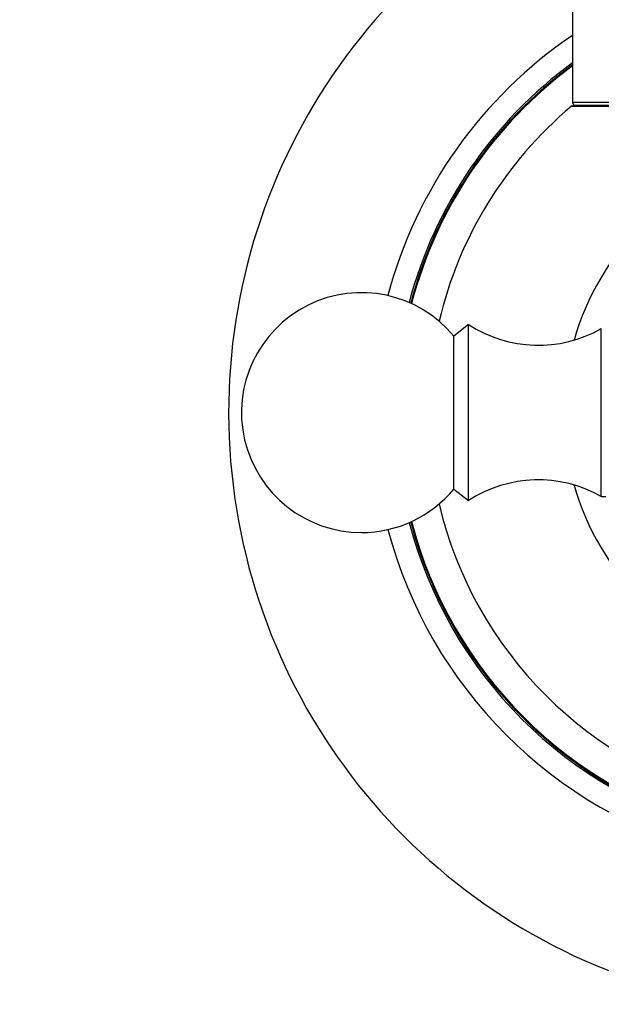
# Model space of a CAD drawing. Units: millimetres. Extents: x 0 to 1547, y 0 to 2542.
# Drawn here: x 527 to 563, y 1353 to 1414 of the extents above; entities that cross this region are included whole.
import ezdxf
from ezdxf import colors
from ezdxf.entities.mleader import LeaderData, LeaderLine
from ezdxf.math import Vec2, Vec3

# ---------------------------------------------------------------- set-up
doc = ezdxf.new("R2010")
doc.units = ezdxf.units.MM
doc.layers.add('DV1_Défaut', color=7, linetype='Continuous')
doc.layers.add('Défaut', color=7, linetype='Continuous')

# ---------------------------------------------------------------- blocks, each defined once
blk = doc.blocks.new('_DOT')
at = {"color": 0}
blk.add_line((0, 0), (-1, 0), dxfattribs=at)
at = {"color": 0, "const_width": 0.333}
blk.add_lwpolyline([(-0.1665, 0, 1), (0.1665, 0, 1)], format="xyb", close=True, dxfattribs=at)
blk = doc.blocks.new('SE')
at = {"layer": 'DV1_Défaut', "color": 7, "linetype": 'Continuous'}
for p, q in [((561.554, 1419.489), (561.554, 1409.089)), ((561.487, 1408.843), (573.281, 1408.843)), ((573.245, 1409.089), (561.554, 1409.089)), ((573.274, 1408.889), (561.616, 1408.889)), ((555.054, 1395.189), (554.134, 1394.469)), ((555.054, 1384.189), (555.054, 1395.189)), ((563.354, 1384.44), (563.354, 1394.939)), ((554.134, 1384.91), (554.134, 1394.469)), ((554.134, 1384.91), (555.054, 1384.189)), ((563.354, 1384.44), (563.639, 1384.44))]:
    blk.add_line(p, q, dxfattribs=at)
for centre, radius, start, end in [((577.554, 1389.689), 37.5, 117.71532, 332.28468), ((577.554, 1389.689), 28.5, 124.15292, 165.12729), ((577.554, 1389.689), 27.1, 126.18582, 165.29477), ((577.554, 1389.689), 27, 126.3412, 165.32898), ((577.554, 1389.689), 26.942, 126.43177, 165.35024), ((577.554, 1389.689), 25, 129.99246, 166.79395), ((561.616, 1408.689), 0.2, 90, 129.99246), ((561.754, 1409.089), 0.2, 180, 270), ((577.554, 1389.689), 16.536, 105.89981, 164.10019), ((548.354, 1389.689), 7.5, 39.59007, 270), ((559.411, 1401.899), 8, 237.008, 299.53651), ((559.411, 1377.48), 8, 60.46349, 122.992), ((548.354, 1389.689), 7.5, 270, 320.40993), ((577.554, 1389.689), 16.536, 195.8998, 254.10019), ((577.554, 1389.689), 25, 193.20605, 256.79395), ((577.554, 1389.689), 27, 194.67102, 255.32898), ((577.554, 1389.689), 26.942, 194.64976, 255.35024), ((577.554, 1389.689), 28.5, 194.87271, 255.12729), ((577.554, 1389.689), 27.1, 194.70522, 255.29477)]:
    blk.add_arc(centre, radius, start, end, dxfattribs=at)

msp = doc.modelspace()

# ---------------------------------------------------------------- block references
at = {"layer": 'Défaut'}
msp.add_blockref('SE', (0, 0), dxfattribs=at)

# ---------------------------------------------------------------- leaders
at = {"layer": 'Défaut', "color": 7, "linetype": 'Continuous'}
ml = msp.add_multileader_mtext('Standard', dxfattribs=at)
ml.set_content('{\\pxsm0.9;\\fSolid Edge ISO|b1||i0||c0|p34;\\W1.;21/02/2019\\P}', color=256)
ml.set_leader_properties()
ml.set_arrow_properties(name='DOT')
ml.build(insert=Vec2(0, 0))
ml.multileader.update_dxf_attribs({"leader_type": 0, "dogleg_length": 0, "arrow_head_size": 12})
ctx = ml.context
ctx.base_point, ctx.char_height, ctx.arrow_head_size, ctx.landing_gap_size = Vec3(1166.201, 2534.49), 12, 12, 4.2
notes = []
notes.append((ctx, [(0, (0, 0, 0), (0, 0), (1, 0), 1, [])]))
ctx.mtext.insert = Vec3(1168.201, 2540.61)
for ctx, leaders in notes:
    for number, flags, end, landing, length, lines in leaders:
        leader = LeaderData()
        leader.index, (leader.has_last_leader_line, leader.has_dogleg_vector, leader.attachment_direction) = number, flags
        leader.last_leader_point, leader.dogleg_vector, leader.dogleg_length = Vec3(end), Vec3(landing), length
        for number, points, colour, breaks in lines:
            line = LeaderLine()
            line.index, line.vertices, line.color, line.breaks = number, Vec3.list(points), colors.encode_raw_color(colour), breaks
            leader.lines.append(line)
        ctx.leaders.append(leader)

doc.saveas('drawing.dxf')
